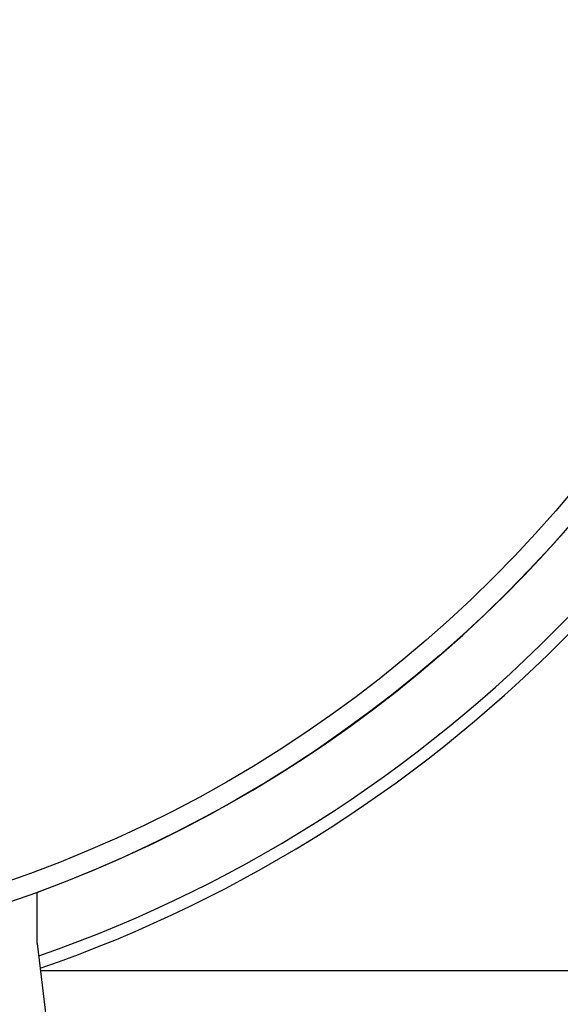
# Model space of a CAD drawing. Units: millimetres. Extents: x 30870 to 42436, y 2595 to 7877.
# Drawn here: x 36413 to 36479, y 6675 to 6797 of the extents above; entities that cross this region are included whole.
import ezdxf

# ---------------------------------------------------------------- set-up
doc = ezdxf.new("R2010")
doc.units = ezdxf.units.MM
doc.layers.add('COTAS', color=7, linetype='Continuous')
doc.styles.add('ARIAL', font='arial.ttf')
doc.dimstyles.new('Diseño_PlanosFabricacion', dxfattribs={"dimtxt": 40, "dimasz": 45, "dimexe": 10, "dimexo": 10, "dimgap": 10, "dimtad": 0, "dimtih": 1, "dimtoh": 1, "dimdec": 0, "dimzin": 1, "dimdsep": 46, "dimtxsty": 'ARIAL', "dimcen": 15, "dimadec": 0, "dimazin": 0, "dimtp": 0.05, "dimtm": 0.05, "dimtfac": 1, "dimtdec": 0, "dimtofl": 0, "dimtmove": 0, "dimatfit": 3, "dimfxl": 0, "dimtolj": 1, "dimarcsym": 0})

# ---------------------------------------------------------------- blocks, each defined once
blk = doc.blocks.new('*D8')
at = {"layer": 'COTAS', "color": 0, "lineweight": -2, "transparency": 16777216}
for p, q in [((36369.68, 6839.45), (37078.41, 6839.45)), ((37068.41, 6794.45), (37068.41, 6107.18)), ((37068.41, 5421.45), (37068.41, 5979.48)), ((36727.18, 5376.45), (37078.41, 5376.45))]:
    blk.add_line(p, q, dxfattribs=at)
at = {"layer": 'COTAS', "color": 0, "transparency": 16777216}
for points in [[(37060.91, 6794.45), (37075.91, 6794.45), (37068.41, 6839.45)], [(37060.91, 5421.45), (37075.91, 5421.45), (37068.41, 5376.45)]]:
    blk.add_solid(points, dxfattribs=at)
at = {"layer": 'Defpoints', "color": 0, "transparency": 16777216}
for p in [(36359.68, 6839.45), (37068.41, 6839.45), (36717.18, 5376.45)]:
    blk.add_point(p, dxfattribs=at)
at = {"layer": 'COTAS', "color": 0, "transparency": 16777216, "insert": (37068.41, 6043.33), "char_height": 40, "attachment_point": 5, "style": 'ARIAL'}
blk.add_mtext('\\A1; [57.6"]\\P1463 mm\\P', dxfattribs=at)

msp = doc.modelspace()

# ---------------------------------------------------------------- linework, layer by layer
at = {"color": 7, "linetype": 'Continuous'}
for p, q in [((36414.68, 6682.84), (36414.68, 6689.21)), ((36414.68, 6682.84), (36416.05, 6671.23)), ((36609.68, 6679.45), (36415.08, 6679.45))]:
    msp.add_line(p, q, dxfattribs=at)
for radius in [160, 157.5]:
    msp.add_circle((36359.68, 6839.45), radius, dxfattribs=at)
for radius, start, end in [(243.5, 318.9088, 82.0266), (160, 290.1067, 12.3386), (167.5, 289.2361, 344.6464), (169, 289.1222, 342.9094)]:
    msp.add_arc((36359.68, 6839.45), radius, start, end, dxfattribs=at)

# ---------------------------------------------------------------- dimensions: what is measured, and where the dimension line sits
at = {"layer": 'COTAS', "color": 7}
dim = msp.add_linear_dim(base=(37068.41, 6839.45), p1=(36717.18, 5376.45), p2=(36359.68, 6839.45), angle=90, text='[]\\P<>', dimstyle='Diseño_PlanosFabricacion', override={"dimpost": ' mm\\X'}, dxfattribs=at)
dim.commit()
dim.dimension.update_dxf_attribs({"geometry": '*D8', "text_midpoint": (37068.41, 6043.33), "dimtype": 160})

doc.saveas('drawing.dxf')
